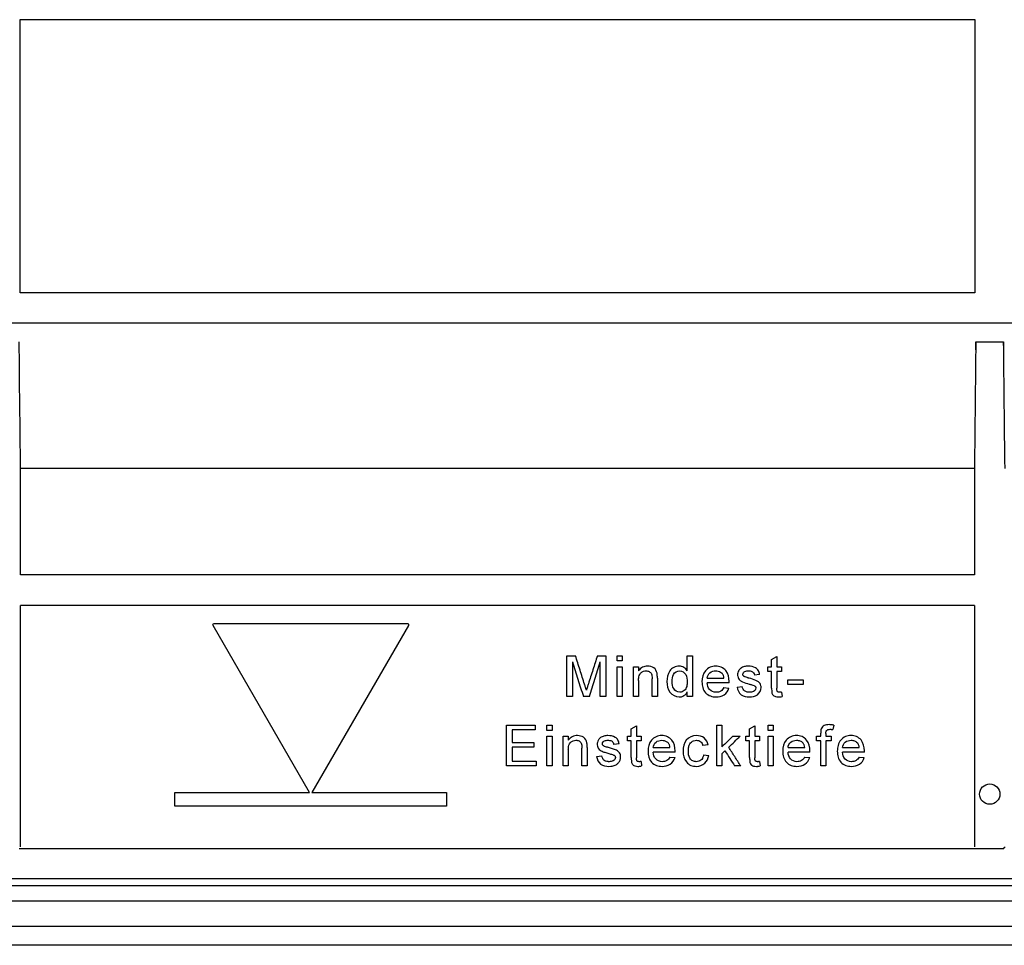
# Model space of a CAD drawing. Extents: x 42 to 1438, y 369 to 1908.
# Drawn here: x 993 to 1138, y 1442 to 1579 of the extents above; entities that cross this region are included whole.
import ezdxf

# ---------------------------------------------------------------- set-up
doc = ezdxf.new("R2010")
doc.units = 0
doc.header["$LTSCALE"] = 7
doc.header["$MEASUREMENT"] = 0
doc.layers.add('DUENN-18', color=10, linetype='CONTINUOUS')
doc.layers.add('SICHTBAR', color=10, linetype='CONTINUOUS')

msp = doc.modelspace()

# ---------------------------------------------------------------- linework, layer by layer
at = {"layer": 'DUENN-18'}
for p, q in [((993.35, 1578.88), (1133.94, 1578.88)), ((993.35, 1538.64), (993.35, 1578.88)), ((1133.94, 1538.64), (993.35, 1538.64)), ((1134.09, 1531.43), (1138.19, 1531.43)), ((1133.9, 1512.76), (993.4, 1512.76)), ((993.4, 1497.06), (993.4, 1512.76)), ((1133.9, 1512.76), (1133.9, 1497.06)), ((1133.9, 1497.06), (993.4, 1497.06)), ((1133.9, 1492.56), (993.4, 1492.56)), ((993.4, 1456.99), (993.4, 1492.56)), ((1133.9, 1492.56), (1133.9, 1456.99)), ((1035.97, 1465.01), (1021.77, 1489.61)), ((1021.94, 1489.91), (1050.35, 1489.91)), ((1050.52, 1489.61), (1036.32, 1465.01)), ((1073.86, 1485.16), (1075.13, 1485.16)), ((1073.86, 1479.16), (1073.86, 1485.16)), ((1078.37, 1485.16), (1079.63, 1485.16)), ((1079.63, 1485.16), (1079.63, 1479.16)), ((1081.26, 1485.16), (1082.03, 1485.16)), ((1081.26, 1484.39), (1081.26, 1485.16)), ((1082.03, 1485.16), (1082.03, 1484.39)), ((1091.6, 1482.94), (1091.6, 1485.16)), ((1091.6, 1485.16), (1092.37, 1485.16)), ((1092.37, 1485.16), (1092.37, 1479.16)), ((1104.03, 1484.61), (1104.8, 1485.05)), ((1104.8, 1485.05), (1104.8, 1483.54)), ((1074.71, 1484.23), (1074.71, 1479.16)), ((1078.78, 1479.16), (1078.78, 1484.23)), ((1082.03, 1484.39), (1081.26, 1484.39)), ((1104.03, 1483.54), (1104.03, 1484.61)), ((1081.26, 1479.16), (1081.26, 1483.54)), ((1081.26, 1483.54), (1082.03, 1483.54)), ((1082.03, 1483.54), (1082.03, 1479.16)), ((1083.66, 1479.16), (1083.66, 1483.54)), ((1083.66, 1483.54), (1084.43, 1483.54)), ((1084.43, 1483.54), (1084.43, 1482.93)), ((1102.25, 1482.39), (1101.48, 1482.31)), ((1103.49, 1482.85), (1103.49, 1483.54)), ((1103.49, 1483.54), (1104.03, 1483.54)), ((1104.03, 1482.85), (1103.49, 1482.85)), ((1104.03, 1480.39), (1104.03, 1482.85)), ((1104.8, 1483.54), (1105.49, 1483.54)), ((1105.49, 1482.85), (1104.8, 1482.85)), ((1104.8, 1482.85), (1104.8, 1480.36)), ((1105.49, 1483.54), (1105.49, 1482.85)), ((1084.43, 1481.51), (1084.43, 1479.16)), ((1086.43, 1479.16), (1086.43, 1481.77)), ((1087.2, 1481.84), (1087.2, 1479.16)), ((1094.54, 1481.85), (1097, 1481.85)), ((1097.76, 1481.16), (1094.54, 1481.16)), ((1106.43, 1480.93), (1106.43, 1481.62)), ((1106.43, 1481.62), (1108.66, 1481.62)), ((1108.66, 1480.93), (1106.43, 1480.93)), ((1108.66, 1481.62), (1108.66, 1480.93)), ((1091.6, 1479.16), (1091.6, 1479.82)), ((1096.99, 1480.46), (1097.74, 1480.39)), ((1098.94, 1480.54), (1099.71, 1480.62)), ((1105.49, 1479.79), (1105.57, 1479.15)), ((1074.71, 1479.16), (1073.86, 1479.16)), ((1077.18, 1479.16), (1076.3, 1479.16)), ((1079.63, 1479.16), (1078.78, 1479.16)), ((1082.03, 1479.16), (1081.26, 1479.16)), ((1084.43, 1479.16), (1083.66, 1479.16)), ((1087.2, 1479.16), (1086.43, 1479.16)), ((1092.37, 1479.16), (1091.6, 1479.16)), ((1064.98, 1468.93), (1064.98, 1474.93)), ((1064.98, 1474.93), (1069.21, 1474.93)), ((1069.21, 1474.93), (1069.21, 1474.23)), ((1070.91, 1474.16), (1070.91, 1474.93)), ((1070.91, 1474.93), (1071.68, 1474.93)), ((1071.68, 1474.93), (1071.68, 1474.16)), ((1095.94, 1468.93), (1095.94, 1474.93)), ((1095.94, 1474.93), (1096.71, 1474.93)), ((1096.71, 1474.93), (1096.71, 1471.74)), ((1103.5, 1474.16), (1103.5, 1474.93)), ((1103.5, 1474.93), (1104.27, 1474.93)), ((1104.27, 1474.93), (1104.27, 1474.16)), ((1113.17, 1474.93), (1113.06, 1474.27)), ((1069.21, 1474.23), (1065.82, 1474.23)), ((1065.82, 1474.23), (1065.82, 1472.39)), ((1071.68, 1474.16), (1070.91, 1474.16)), ((1083.35, 1474.38), (1084.11, 1474.82)), ((1083.35, 1473.31), (1083.35, 1474.38)), ((1084.11, 1474.82), (1084.11, 1473.31)), ((1100.79, 1474.38), (1101.56, 1474.82)), ((1100.79, 1473.31), (1100.79, 1474.38)), ((1101.56, 1474.82), (1101.56, 1473.31)), ((1104.27, 1474.16), (1103.5, 1474.16)), ((1111.25, 1473.31), (1111.25, 1473.76)), ((1112.02, 1473.68), (1112.02, 1473.31)), ((1065.82, 1472.39), (1068.98, 1472.39)), ((1068.98, 1472.39), (1068.98, 1471.7)), ((1070.91, 1468.93), (1070.91, 1473.31)), ((1070.91, 1473.31), (1071.68, 1473.31)), ((1071.68, 1473.31), (1071.68, 1468.93)), ((1073.31, 1468.93), (1073.31, 1473.31)), ((1073.31, 1473.31), (1074.08, 1473.31)), ((1074.08, 1473.31), (1074.08, 1472.7)), ((1081.56, 1472.16), (1080.79, 1472.08)), ((1082.81, 1472.62), (1082.81, 1473.31)), ((1082.81, 1473.31), (1083.35, 1473.31)), ((1083.35, 1472.62), (1082.81, 1472.62)), ((1083.35, 1470.16), (1083.35, 1472.62)), ((1084.11, 1473.31), (1084.81, 1473.31)), ((1084.81, 1472.62), (1084.11, 1472.62)), ((1084.11, 1472.62), (1084.11, 1470.13)), ((1084.81, 1473.31), (1084.81, 1472.62)), ((1094.68, 1472), (1093.91, 1471.93)), ((1098.32, 1473.31), (1099.39, 1473.31)), ((1100.25, 1473.31), (1100.79, 1473.31)), ((1100.25, 1472.62), (1100.25, 1473.31)), ((1100.79, 1472.62), (1100.25, 1472.62)), ((1100.79, 1470.16), (1100.79, 1472.62)), ((1101.56, 1473.31), (1102.25, 1473.31)), ((1102.25, 1472.62), (1101.56, 1472.62)), ((1101.56, 1472.62), (1101.56, 1470.13)), ((1102.25, 1473.31), (1102.25, 1472.62)), ((1103.5, 1473.31), (1104.27, 1473.31)), ((1103.5, 1468.93), (1103.5, 1473.31)), ((1104.27, 1473.31), (1104.27, 1468.93)), ((1110.64, 1473.31), (1111.25, 1473.31)), ((1110.64, 1472.62), (1110.64, 1473.31)), ((1111.25, 1472.62), (1110.64, 1472.62)), ((1111.25, 1468.93), (1111.25, 1472.62)), ((1112.02, 1473.31), (1112.79, 1473.31)), ((1112.79, 1472.62), (1112.02, 1472.62)), ((1112.02, 1472.62), (1112.02, 1468.93)), ((1112.79, 1473.31), (1112.79, 1472.62)), ((1068.98, 1471.7), (1065.82, 1471.7)), ((1065.82, 1471.7), (1065.82, 1469.62)), ((1074.08, 1471.28), (1074.08, 1468.93)), ((1076.08, 1468.93), (1076.08, 1471.54)), ((1076.85, 1471.61), (1076.85, 1468.93)), ((1086.59, 1471.62), (1089.05, 1471.62)), ((1089.82, 1470.93), (1086.59, 1470.93)), ((1093.99, 1470.54), (1094.76, 1470.46)), ((1097.15, 1471.13), (1096.71, 1470.7)), ((1096.71, 1470.7), (1096.71, 1468.93)), ((1106.44, 1471.62), (1108.9, 1471.62)), ((1109.66, 1470.93), (1106.44, 1470.93)), ((1114.47, 1471.62), (1116.93, 1471.62)), ((1117.7, 1470.93), (1114.47, 1470.93)), ((1065.82, 1469.62), (1069.36, 1469.62)), ((1069.36, 1469.62), (1069.36, 1468.93)), ((1078.25, 1470.31), (1079.02, 1470.39)), ((1084.81, 1469.56), (1084.88, 1468.92)), ((1089.04, 1470.23), (1089.8, 1470.16)), ((1102.25, 1469.56), (1102.33, 1468.92)), ((1108.89, 1470.23), (1109.64, 1470.16)), ((1116.92, 1470.23), (1117.68, 1470.16)), ((1069.36, 1468.93), (1064.98, 1468.93)), ((1071.68, 1468.93), (1070.91, 1468.93)), ((1074.08, 1468.93), (1073.31, 1468.93)), ((1076.85, 1468.93), (1076.08, 1468.93)), ((1096.71, 1468.93), (1095.94, 1468.93)), ((1099.47, 1468.93), (1098.57, 1468.93)), ((1104.27, 1468.93), (1103.5, 1468.93)), ((1112.02, 1468.93), (1111.25, 1468.93)), ((1016.15, 1463.01), (1016.15, 1465.01)), ((1016.15, 1465.01), (1035.97, 1465.01)), ((1036.32, 1465.01), (1056.15, 1465.01)), ((1056.15, 1465.01), (1056.15, 1463.01)), ((1056.15, 1463.01), (1016.15, 1463.01)), ((1063.65, 1452.26), (878.72, 1452.26)), ((1248.9, 1452.26), (1063.65, 1452.26)), ((1063.65, 1451.26), (877.4, 1451.26)), ((1249.9, 1451.26), (1063.65, 1451.26)), ((1063.65, 1449.01), (877.4, 1449.01)), ((1249.9, 1449.01), (1063.65, 1449.01)), ((1245.94, 1445.25), (881.35, 1445.25)), ((1063.65, 1442.48), (875.09, 1442.48)), ((1252.2, 1442.48), (1063.65, 1442.48))]:
    msp.add_line(p, q, dxfattribs=at)
at = {"layer": 'DUENN-18', "flags": 128}
msp.add_lwpolyline([(1133.94, 1578.88), (1133.94, 1558.11), (1133.94, 1538.64)], dxfattribs=at)
at = {"layer": 'DUENN-18'}
msp.add_circle((1136.15, 1464.76), 1.5, dxfattribs=at)
for points in [[(993.4, 1512.76), (993.33, 1518.97), (993.26, 1525.2), (993.2, 1531.43)], [(1134.09, 1531.43), (1134.03, 1525.2), (1133.96, 1518.97), (1133.9, 1512.76)], [(1138.4, 1512.76), (1138.33, 1518.97), (1138.26, 1525.19), (1138.19, 1531.43)]]:
    msp.add_open_spline(points, degree=3, dxfattribs=at)
for points, knots in [([(1134.09, 1530.22), (1134.09, 1530.43), (1134.09, 1530.64), (1134.09, 1531.05), (1134.09, 1531.25), (1134.09, 1531.43)], [0, 0, 0, 0, 0.5, 0.5, 1, 1, 1, 1]), ([(1138.19, 1531.43), (1138.19, 1531.25), (1138.2, 1531.05), (1138.2, 1530.65), (1138.2, 1530.43), (1138.2, 1530.22)], [0, 0, 0, 0, 0.5, 0.5, 1, 1, 1, 1]), ([(1021.77, 1489.61), (1021.73, 1489.67), (1021.73, 1489.75), (1021.81, 1489.87), (1021.87, 1489.91), (1021.94, 1489.91)], [0, 0, 0, 0, 0.5, 0.5, 1, 1, 1, 1]), ([(1050.35, 1489.91), (1050.42, 1489.91), (1050.49, 1489.87), (1050.56, 1489.75), (1050.56, 1489.67), (1050.52, 1489.61)], [0, 0, 0, 0, 0.5, 0.5, 1, 1, 1, 1]), ([(1076.47, 1480.95), (1076.25, 1481.65), (1075.8, 1483.05), (1075.36, 1484.45), (1075.13, 1485.16)], [0, 0, 0, 0, 0.499892, 1, 1, 1, 1]), ([(1078.37, 1485.16), (1078.15, 1484.47), (1077.7, 1483.09), (1077.26, 1481.71), (1077.04, 1481.02)], [0, 0, 0, 0, 0.499978, 1, 1, 1, 1]), ([(1074.71, 1484.23), (1074.97, 1483.39), (1075.5, 1481.69), (1076.03, 1480), (1076.3, 1479.16)], [0, 0, 0, 0, 0.500128, 1, 1, 1, 1]), ([(1077.18, 1479.16), (1077.45, 1480), (1077.98, 1481.7), (1078.52, 1483.39), (1078.78, 1484.23)], [0, 0, 0, 0, 0.500028, 1, 1, 1, 1]), ([(1085.77, 1483.62), (1085.5, 1483.61), (1085.24, 1483.57), (1084.77, 1483.34), (1084.58, 1483.14), (1084.43, 1482.93)], [0, 0, 0, 0, 0.5, 0.5, 1, 1, 1, 1]), ([(1087.16, 1482.56), (1087.09, 1482.87), (1086.94, 1483.19), (1086.41, 1483.54), (1086.09, 1483.61), (1085.77, 1483.62)], [0, 0, 0, 0, 0.5, 0.5, 1, 1, 1, 1]), ([(1090.41, 1483.62), (1090.14, 1483.61), (1089.87, 1483.56), (1089.38, 1483.31), (1089.17, 1483.13), (1088.7, 1482.45), (1088.61, 1481.89), (1088.6, 1481.35)], [0, 0, 0, 0, 0.25, 0.25, 0.5, 0.5, 1, 1, 1, 1]), ([(1091.6, 1482.94), (1091.47, 1483.14), (1091.3, 1483.32), (1090.89, 1483.56), (1090.65, 1483.61), (1090.41, 1483.62)], [0, 0, 0, 0, 0.5, 0.5, 1, 1, 1, 1]), ([(1095.79, 1483.62), (1095.51, 1483.61), (1095.22, 1483.57), (1094.69, 1483.34), (1094.45, 1483.16), (1093.89, 1482.49), (1093.78, 1481.89), (1093.77, 1481.31)], [0, 0, 0, 0, 0.25, 0.25, 0.5, 0.5, 1, 1, 1, 1]), ([(1097.77, 1481.35), (1097.76, 1481.93), (1097.64, 1482.52), (1097.1, 1483.17), (1096.87, 1483.35), (1096.35, 1483.57), (1096.08, 1483.61), (1095.79, 1483.62)], [0, 0, 0, 0, 0.5, 0.5, 0.75, 0.75, 1, 1, 1, 1]), ([(1100.57, 1483.62), (1100.47, 1483.62), (1100.38, 1483.61), (1100.28, 1483.6), (1100.1, 1483.58), (1099.91, 1483.53), (1099.74, 1483.45), (1099.65, 1483.41), (1099.57, 1483.36), (1099.5, 1483.31)], [0, 0, 0, 0, 0.253842, 0.253842, 0.253842, 0.752954, 0.752954, 0.752954, 1, 1, 1, 1]), ([(1102.25, 1482.39), (1102.21, 1482.58), (1102.16, 1482.77), (1101.98, 1483.12), (1101.84, 1483.26), (1101.34, 1483.55), (1100.95, 1483.61), (1100.57, 1483.62)], [0, 0, 0, 0, 0.25, 0.25, 0.5, 0.5, 1, 1, 1, 1]), ([(1084.43, 1481.51), (1084.43, 1481.68), (1084.44, 1481.85), (1084.47, 1482.02), (1084.5, 1482.16), (1084.53, 1482.29), (1084.6, 1482.41), (1084.64, 1482.5), (1084.7, 1482.58), (1084.77, 1482.64), (1084.88, 1482.73), (1085, 1482.81), (1085.14, 1482.86), (1085.27, 1482.9), (1085.41, 1482.92), (1085.55, 1482.93)], [0, 0, 0, 0, 0.24954, 0.24954, 0.24954, 0.449384, 0.449384, 0.449384, 0.586462, 0.586462, 0.586462, 0.794855, 0.794855, 0.794855, 1, 1, 1, 1]), ([(1085.55, 1482.93), (1085.63, 1482.92), (1085.7, 1482.92), (1085.77, 1482.9), (1085.86, 1482.89), (1085.94, 1482.86), (1086.01, 1482.82), (1086.08, 1482.78), (1086.14, 1482.73), (1086.19, 1482.68), (1086.25, 1482.62), (1086.29, 1482.56), (1086.32, 1482.49), (1086.37, 1482.4), (1086.39, 1482.31), (1086.4, 1482.21), (1086.42, 1482.07), (1086.43, 1481.92), (1086.43, 1481.77)], [0, 0, 0, 0, 0.133715, 0.133715, 0.133715, 0.288731, 0.288731, 0.288731, 0.426229, 0.426229, 0.426229, 0.564166, 0.564166, 0.564166, 0.737506, 0.737506, 0.737506, 1, 1, 1, 1]), ([(1087.2, 1481.84), (1087.2, 1481.96), (1087.2, 1482.08), (1087.19, 1482.2), (1087.19, 1482.26), (1087.19, 1482.32), (1087.18, 1482.38), (1087.18, 1482.44), (1087.17, 1482.5), (1087.16, 1482.56)], [0, 0, 0, 0, 0.499073, 0.499073, 0.499073, 0.749404, 0.749404, 0.749404, 1, 1, 1, 1]), ([(1089.37, 1481.35), (1089.37, 1481.71), (1089.4, 1482.08), (1089.76, 1482.71), (1090.1, 1482.91), (1090.46, 1482.93)], [0, 0, 0, 0, 0.5, 0.5, 1, 1, 1, 1]), ([(1090.46, 1482.93), (1090.84, 1482.92), (1091.2, 1482.7), (1091.56, 1482.05), (1091.59, 1481.66), (1091.6, 1481.29)], [0, 0, 0, 0, 0.5, 0.5, 1, 1, 1, 1]), ([(1094.54, 1481.85), (1094.57, 1482.16), (1094.71, 1482.46), (1095.18, 1482.84), (1095.49, 1482.92), (1095.79, 1482.93)], [0, 0, 0, 0, 0.5, 0.5, 1, 1, 1, 1]), ([(1095.79, 1482.93), (1095.91, 1482.92), (1096.04, 1482.91), (1096.15, 1482.88), (1096.28, 1482.85), (1096.41, 1482.8), (1096.52, 1482.72), (1096.59, 1482.67), (1096.66, 1482.62), (1096.72, 1482.56)], [0, 0, 0, 0, 0.356645, 0.356645, 0.356645, 0.754679, 0.754679, 0.754679, 1, 1, 1, 1]), ([(1097, 1481.85), (1096.98, 1481.98), (1096.96, 1482.11), (1096.89, 1482.29), (1096.87, 1482.35), (1096.8, 1482.46), (1096.76, 1482.51), (1096.72, 1482.56)], [0, 0, 0, 0, 0.5, 0.5, 0.75, 0.75, 1, 1, 1, 1]), ([(1099.5, 1483.31), (1099.48, 1483.3), (1099.46, 1483.28), (1099.44, 1483.27), (1099.34, 1483.19), (1099.26, 1483.09), (1099.19, 1482.97), (1099.12, 1482.87), (1099.07, 1482.75), (1099.04, 1482.62), (1099.02, 1482.53), (1099.02, 1482.44), (1099.01, 1482.35)], [0, 0, 0, 0, 0.061942, 0.061942, 0.061942, 0.411592, 0.411592, 0.411592, 0.754708, 0.754708, 0.754708, 1, 1, 1, 1]), ([(1099.01, 1482.35), (1099.02, 1482.27), (1099.02, 1482.2), (1099.03, 1482.13), (1099.06, 1482.01), (1099.1, 1481.9), (1099.16, 1481.79), (1099.22, 1481.69), (1099.29, 1481.6), (1099.38, 1481.52), (1099.49, 1481.42), (1099.63, 1481.35), (1099.76, 1481.29), (1100.07, 1481.16), (1100.4, 1481.07), (1100.72, 1480.98)], [0, 0, 0, 0, 0.089465, 0.089465, 0.089465, 0.238301, 0.238301, 0.238301, 0.386802, 0.386802, 0.386802, 0.574608, 0.574608, 0.574608, 1, 1, 1, 1]), ([(1099.78, 1482.42), (1099.8, 1482.61), (1099.93, 1482.77), (1100.26, 1482.91), (1100.45, 1482.92), (1100.63, 1482.93)], [0, 0, 0, 0, 0.5, 0.5, 1, 1, 1, 1]), ([(1099.86, 1482.2), (1099.85, 1482.22), (1099.83, 1482.24), (1099.82, 1482.26), (1099.81, 1482.29), (1099.79, 1482.33), (1099.79, 1482.36), (1099.79, 1482.38), (1099.78, 1482.4), (1099.78, 1482.42)], [0, 0, 0, 0, 0.319882, 0.319882, 0.319882, 0.750243, 0.750243, 0.750243, 1, 1, 1, 1]), ([(1100.12, 1482.02), (1100.09, 1482.03), (1100.07, 1482.04), (1100.05, 1482.05), (1100.02, 1482.06), (1100, 1482.08), (1099.98, 1482.09), (1099.96, 1482.11), (1099.94, 1482.12), (1099.92, 1482.14), (1099.9, 1482.16), (1099.88, 1482.18), (1099.86, 1482.2)], [0, 0, 0, 0, 0.252954, 0.252954, 0.252954, 0.503652, 0.503652, 0.503652, 0.752123, 0.752123, 0.752123, 1, 1, 1, 1]), ([(1100.63, 1482.93), (1100.64, 1482.93), (1100.66, 1482.93), (1100.67, 1482.92), (1100.79, 1482.92), (1100.91, 1482.91), (1101.02, 1482.87), (1101.09, 1482.85), (1101.15, 1482.81), (1101.21, 1482.77), (1101.27, 1482.72), (1101.33, 1482.67), (1101.37, 1482.61), (1101.43, 1482.52), (1101.46, 1482.41), (1101.48, 1482.31)], [0, 0, 0, 0, 0.038419, 0.038419, 0.038419, 0.344043, 0.344043, 0.344043, 0.535506, 0.535506, 0.535506, 0.727495, 0.727495, 0.727495, 1, 1, 1, 1]), ([(1076.75, 1480.07), (1076.72, 1480.14), (1076.7, 1480.21), (1076.68, 1480.29), (1076.66, 1480.36), (1076.63, 1480.43), (1076.61, 1480.51), (1076.57, 1480.65), (1076.52, 1480.8), (1076.47, 1480.95)], [0, 0, 0, 0, 0.249998, 0.249998, 0.249998, 0.499998, 0.499998, 0.499998, 1, 1, 1, 1]), ([(1077.04, 1481.02), (1077.01, 1480.94), (1076.99, 1480.86), (1076.96, 1480.78), (1076.94, 1480.7), (1076.92, 1480.62), (1076.89, 1480.54), (1076.87, 1480.46), (1076.84, 1480.38), (1076.82, 1480.3), (1076.79, 1480.22), (1076.77, 1480.15), (1076.75, 1480.07)], [0, 0, 0, 0, 0.249972, 0.249972, 0.249972, 0.499949, 0.499949, 0.499949, 0.749996, 0.749996, 0.749996, 1, 1, 1, 1]), ([(1088.6, 1481.35), (1088.61, 1480.8), (1088.72, 1480.24), (1089.36, 1479.36), (1089.88, 1479.09), (1090.42, 1479.08)], [0, 0, 0, 0, 0.5, 0.5, 1, 1, 1, 1]), ([(1090.5, 1479.77), (1090.13, 1479.78), (1089.79, 1480), (1089.41, 1480.61), (1089.37, 1480.98), (1089.37, 1481.35)], [0, 0, 0, 0, 0.5, 0.5, 1, 1, 1, 1]), ([(1091.6, 1481.29), (1091.6, 1481.07), (1091.58, 1480.85), (1091.52, 1480.64), (1091.49, 1480.51), (1091.44, 1480.4), (1091.38, 1480.29), (1091.32, 1480.19), (1091.24, 1480.1), (1091.16, 1480.03), (1091.07, 1479.95), (1090.96, 1479.88), (1090.85, 1479.84), (1090.74, 1479.79), (1090.62, 1479.78), (1090.5, 1479.77)], [0, 0, 0, 0, 0.311557, 0.311557, 0.311557, 0.489929, 0.489929, 0.489929, 0.651698, 0.651698, 0.651698, 0.82645, 0.82645, 0.82645, 1, 1, 1, 1]), ([(1093.77, 1481.31), (1093.77, 1481.02), (1093.8, 1480.73), (1093.97, 1480.17), (1094.1, 1479.91), (1094.49, 1479.49), (1094.73, 1479.32), (1095.27, 1479.12), (1095.55, 1479.09), (1095.84, 1479.08)], [0, 0, 0, 0, 0.25, 0.25, 0.5, 0.5, 0.75, 0.75, 1, 1, 1, 1]), ([(1095.85, 1479.77), (1095.49, 1479.78), (1095.14, 1479.91), (1094.66, 1480.44), (1094.57, 1480.8), (1094.54, 1481.16)], [0, 0, 0, 0, 0.5, 0.5, 1, 1, 1, 1]), ([(1097.76, 1481.16), (1097.77, 1481.17), (1097.77, 1481.19), (1097.77, 1481.21), (1097.77, 1481.22), (1097.77, 1481.24), (1097.77, 1481.26), (1097.77, 1481.29), (1097.77, 1481.32), (1097.77, 1481.35)], [0, 0, 0, 0, 0.250004, 0.250004, 0.250004, 0.500006, 0.500006, 0.500006, 1, 1, 1, 1]), ([(1100.7, 1481.85), (1100.65, 1481.86), (1100.6, 1481.88), (1100.55, 1481.89), (1100.5, 1481.91), (1100.46, 1481.92), (1100.41, 1481.93), (1100.31, 1481.96), (1100.21, 1481.99), (1100.12, 1482.02)], [0, 0, 0, 0, 0.250144, 0.250144, 0.250144, 0.50028, 0.50028, 0.50028, 1, 1, 1, 1]), ([(1102.48, 1480.47), (1102.47, 1480.56), (1102.47, 1480.65), (1102.45, 1480.73), (1102.43, 1480.84), (1102.39, 1480.95), (1102.33, 1481.05), (1102.27, 1481.14), (1102.19, 1481.23), (1102.1, 1481.3), (1101.98, 1481.4), (1101.84, 1481.47), (1101.69, 1481.52), (1101.37, 1481.65), (1101.03, 1481.75), (1100.7, 1481.85)], [0, 0, 0, 0, 0.103792, 0.103792, 0.103792, 0.241484, 0.241484, 0.241484, 0.377858, 0.377858, 0.377858, 0.570992, 0.570992, 0.570992, 1, 1, 1, 1]), ([(1100.72, 1480.98), (1100.78, 1480.96), (1100.84, 1480.94), (1100.91, 1480.93), (1100.97, 1480.91), (1101.03, 1480.89), (1101.09, 1480.88), (1101.21, 1480.84), (1101.33, 1480.8), (1101.44, 1480.75)], [0, 0, 0, 0, 0.251038, 0.251038, 0.251038, 0.501984, 0.501984, 0.501984, 1, 1, 1, 1]), ([(1101.44, 1480.75), (1101.47, 1480.74), (1101.49, 1480.73), (1101.51, 1480.71), (1101.56, 1480.69), (1101.6, 1480.65), (1101.63, 1480.61), (1101.65, 1480.58), (1101.67, 1480.55), (1101.69, 1480.51), (1101.7, 1480.47), (1101.71, 1480.43), (1101.71, 1480.4)], [0, 0, 0, 0, 0.167325, 0.167325, 0.167325, 0.502235, 0.502235, 0.502235, 0.751289, 0.751289, 0.751289, 1, 1, 1, 1]), ([(1090.42, 1479.08), (1090.46, 1479.08), (1090.51, 1479.08), (1090.55, 1479.09), (1090.68, 1479.1), (1090.81, 1479.13), (1090.94, 1479.18), (1091.06, 1479.23), (1091.17, 1479.3), (1091.27, 1479.39), (1091.41, 1479.51), (1091.51, 1479.66), (1091.6, 1479.82)], [0, 0, 0, 0, 0.089232, 0.089232, 0.089232, 0.362313, 0.362313, 0.362313, 0.635217, 0.635217, 0.635217, 1, 1, 1, 1]), ([(1095.84, 1479.08), (1096.25, 1479.08), (1096.68, 1479.16), (1097.38, 1479.62), (1097.62, 1479.98), (1097.74, 1480.39)], [0, 0, 0, 0, 0.5, 0.5, 1, 1, 1, 1]), ([(1096.99, 1480.46), (1096.88, 1480.25), (1096.73, 1480.05), (1096.32, 1479.81), (1096.08, 1479.78), (1095.85, 1479.77)], [0, 0, 0, 0, 0.5, 0.5, 1, 1, 1, 1]), ([(1098.94, 1480.54), (1099.02, 1480.11), (1099.19, 1479.68), (1099.88, 1479.14), (1100.33, 1479.09), (1100.76, 1479.08)], [0, 0, 0, 0, 0.5, 0.5, 1, 1, 1, 1]), ([(1100.77, 1479.77), (1100.72, 1479.77), (1100.68, 1479.77), (1100.64, 1479.78), (1100.5, 1479.78), (1100.37, 1479.81), (1100.25, 1479.86), (1100.16, 1479.89), (1100.08, 1479.94), (1100.01, 1480), (1099.94, 1480.06), (1099.88, 1480.14), (1099.84, 1480.22), (1099.77, 1480.34), (1099.73, 1480.48), (1099.71, 1480.62)], [0, 0, 0, 0, 0.086803, 0.086803, 0.086803, 0.352934, 0.352934, 0.352934, 0.537139, 0.537139, 0.537139, 0.721674, 0.721674, 0.721674, 1, 1, 1, 1]), ([(1100.76, 1479.08), (1101.17, 1479.09), (1101.59, 1479.17), (1102.26, 1479.65), (1102.46, 1480.05), (1102.48, 1480.47)], [0, 0, 0, 0, 0.5, 0.5, 1, 1, 1, 1]), ([(1101.71, 1480.4), (1101.69, 1480.18), (1101.56, 1479.99), (1101.19, 1479.79), (1100.97, 1479.77), (1100.77, 1479.77)], [0, 0, 0, 0, 0.5, 0.5, 1, 1, 1, 1]), ([(1104.03, 1480.39), (1104.03, 1480.15), (1104.03, 1479.9), (1104.08, 1479.66), (1104.1, 1479.58), (1104.13, 1479.5), (1104.17, 1479.43), (1104.22, 1479.36), (1104.29, 1479.29), (1104.36, 1479.24), (1104.43, 1479.19), (1104.52, 1479.15), (1104.6, 1479.13), (1104.74, 1479.09), (1104.88, 1479.08), (1105.03, 1479.08)], [0, 0, 0, 0, 0.368962, 0.368962, 0.368962, 0.496505, 0.496505, 0.496505, 0.636931, 0.636931, 0.636931, 0.776337, 0.776337, 0.776337, 1, 1, 1, 1]), ([(1105.19, 1479.77), (1105.14, 1479.77), (1105.09, 1479.78), (1105.04, 1479.79), (1105.01, 1479.8), (1104.98, 1479.81), (1104.95, 1479.83), (1104.92, 1479.84), (1104.9, 1479.87), (1104.88, 1479.89), (1104.86, 1479.92), (1104.84, 1479.95), (1104.83, 1479.98), (1104.81, 1480.03), (1104.81, 1480.09), (1104.81, 1480.15), (1104.8, 1480.22), (1104.8, 1480.29), (1104.8, 1480.36)], [0, 0, 0, 0, 0.181526, 0.181526, 0.181526, 0.308024, 0.308024, 0.308024, 0.423466, 0.423466, 0.423466, 0.540137, 0.540137, 0.540137, 0.74811, 0.74811, 0.74811, 1, 1, 1, 1]), ([(1105.49, 1479.79), (1105.47, 1479.79), (1105.44, 1479.79), (1105.42, 1479.78), (1105.39, 1479.78), (1105.37, 1479.78), (1105.34, 1479.78), (1105.29, 1479.77), (1105.24, 1479.77), (1105.19, 1479.77)], [0, 0, 0, 0, 0.250274, 0.250274, 0.250274, 0.500483, 0.500483, 0.500483, 1, 1, 1, 1]), ([(1105.03, 1479.08), (1105.07, 1479.08), (1105.12, 1479.08), (1105.16, 1479.08), (1105.21, 1479.09), (1105.25, 1479.09), (1105.3, 1479.1), (1105.39, 1479.11), (1105.48, 1479.13), (1105.57, 1479.15)], [0, 0, 0, 0, 0.251562, 0.251562, 0.251562, 0.502026, 0.502026, 0.502026, 1, 1, 1, 1]), ([(1112.49, 1475), (1112.36, 1475), (1112.23, 1474.99), (1112.1, 1474.97), (1111.98, 1474.95), (1111.87, 1474.91), (1111.76, 1474.85), (1111.67, 1474.8), (1111.58, 1474.74), (1111.51, 1474.66), (1111.44, 1474.58), (1111.38, 1474.48), (1111.33, 1474.38)], [0, 0, 0, 0, 0.283592, 0.283592, 0.283592, 0.539747, 0.539747, 0.539747, 0.769228, 0.769228, 0.769228, 1, 1, 1, 1]), ([(1113.17, 1474.93), (1113.11, 1474.94), (1113.06, 1474.95), (1113, 1474.96), (1112.94, 1474.97), (1112.89, 1474.98), (1112.83, 1474.98), (1112.72, 1474.99), (1112.6, 1475), (1112.49, 1475)], [0, 0, 0, 0, 0.251199, 0.251199, 0.251199, 0.501905, 0.501905, 0.501905, 1, 1, 1, 1]), ([(1111.33, 1474.38), (1111.3, 1474.28), (1111.28, 1474.18), (1111.27, 1474.08), (1111.26, 1474.02), (1111.26, 1473.97), (1111.26, 1473.92), (1111.25, 1473.86), (1111.25, 1473.81), (1111.25, 1473.76)], [0, 0, 0, 0, 0.499071, 0.499071, 0.499071, 0.74966, 0.74966, 0.74966, 1, 1, 1, 1]), ([(1112.02, 1473.68), (1112.02, 1473.74), (1112.02, 1473.8), (1112.03, 1473.87), (1112.04, 1473.93), (1112.06, 1474), (1112.08, 1474.07), (1112.1, 1474.1), (1112.12, 1474.14), (1112.15, 1474.16), (1112.17, 1474.19), (1112.2, 1474.22), (1112.24, 1474.23), (1112.28, 1474.26), (1112.33, 1474.27), (1112.37, 1474.28), (1112.46, 1474.3), (1112.54, 1474.31), (1112.63, 1474.31)], [0, 0, 0, 0, 0.174996, 0.174996, 0.174996, 0.375185, 0.375185, 0.375185, 0.486643, 0.486643, 0.486643, 0.597898, 0.597898, 0.597898, 0.744243, 0.744243, 0.744243, 1, 1, 1, 1]), ([(1112.63, 1474.31), (1112.67, 1474.31), (1112.7, 1474.31), (1112.74, 1474.31), (1112.77, 1474.31), (1112.81, 1474.3), (1112.85, 1474.3), (1112.92, 1474.29), (1112.99, 1474.28), (1113.06, 1474.27)], [0, 0, 0, 0, 0.250694, 0.250694, 0.250694, 0.501103, 0.501103, 0.501103, 1, 1, 1, 1]), ([(1075.42, 1473.39), (1075.16, 1473.38), (1074.89, 1473.34), (1074.43, 1473.1), (1074.24, 1472.91), (1074.08, 1472.7)], [0, 0, 0, 0, 0.5, 0.5, 1, 1, 1, 1]), ([(1074.08, 1471.28), (1074.09, 1471.45), (1074.09, 1471.63), (1074.13, 1471.8), (1074.15, 1471.93), (1074.19, 1472.07), (1074.25, 1472.19), (1074.3, 1472.27), (1074.36, 1472.35), (1074.43, 1472.41), (1074.53, 1472.5), (1074.66, 1472.58), (1074.79, 1472.63), (1074.92, 1472.67), (1075.07, 1472.69), (1075.21, 1472.7)], [0, 0, 0, 0, 0.252484, 0.252484, 0.252484, 0.452366, 0.452366, 0.452366, 0.589433, 0.589433, 0.589433, 0.796339, 0.796339, 0.796339, 1, 1, 1, 1]), ([(1075.21, 1472.7), (1075.28, 1472.69), (1075.35, 1472.69), (1075.42, 1472.67), (1075.51, 1472.66), (1075.59, 1472.63), (1075.66, 1472.59), (1075.73, 1472.55), (1075.79, 1472.5), (1075.85, 1472.45), (1075.9, 1472.4), (1075.95, 1472.33), (1075.98, 1472.26), (1076.02, 1472.17), (1076.04, 1472.08), (1076.06, 1471.98), (1076.08, 1471.84), (1076.08, 1471.69), (1076.08, 1471.54)], [0, 0, 0, 0, 0.131904, 0.131904, 0.131904, 0.286637, 0.286637, 0.286637, 0.424163, 0.424163, 0.424163, 0.562102, 0.562102, 0.562102, 0.735389, 0.735389, 0.735389, 1, 1, 1, 1]), ([(1076.81, 1472.33), (1076.74, 1472.64), (1076.6, 1472.95), (1076.06, 1473.31), (1075.74, 1473.38), (1075.42, 1473.39)], [0, 0, 0, 0, 0.5, 0.5, 1, 1, 1, 1]), ([(1076.85, 1471.61), (1076.85, 1471.73), (1076.85, 1471.85), (1076.85, 1471.97), (1076.84, 1472.03), (1076.84, 1472.09), (1076.84, 1472.15), (1076.83, 1472.21), (1076.82, 1472.27), (1076.81, 1472.33)], [0, 0, 0, 0, 0.499034, 0.499034, 0.499034, 0.749386, 0.749386, 0.749386, 1, 1, 1, 1]), ([(1078.81, 1473.08), (1078.8, 1473.07), (1078.78, 1473.06), (1078.77, 1473.04), (1078.67, 1472.96), (1078.58, 1472.86), (1078.51, 1472.75), (1078.44, 1472.64), (1078.39, 1472.52), (1078.36, 1472.39), (1078.34, 1472.3), (1078.33, 1472.21), (1078.33, 1472.12)], [0, 0, 0, 0, 0.050021, 0.050021, 0.050021, 0.404984, 0.404984, 0.404984, 0.753934, 0.753934, 0.753934, 1, 1, 1, 1]), ([(1078.33, 1472.12), (1078.33, 1472.09), (1078.33, 1472.06), (1078.33, 1472.03), (1078.34, 1471.91), (1078.37, 1471.79), (1078.41, 1471.68), (1078.46, 1471.57), (1078.53, 1471.46), (1078.62, 1471.36), (1078.71, 1471.27), (1078.81, 1471.19), (1078.92, 1471.14), (1079.1, 1471.04), (1079.28, 1470.98), (1079.47, 1470.92), (1079.65, 1470.86), (1079.85, 1470.8), (1080.04, 1470.74)], [0, 0, 0, 0, 0.036017, 0.036017, 0.036017, 0.184784, 0.184784, 0.184784, 0.345526, 0.345526, 0.345526, 0.505511, 0.505511, 0.505511, 0.749912, 0.749912, 0.749912, 1, 1, 1, 1]), ([(1079.89, 1473.39), (1079.7, 1473.38), (1079.51, 1473.37), (1079.33, 1473.31), (1079.24, 1473.29), (1079.15, 1473.26), (1079.06, 1473.22), (1078.97, 1473.18), (1078.89, 1473.13), (1078.81, 1473.08)], [0, 0, 0, 0, 0.499419, 0.499419, 0.499419, 0.749098, 0.749098, 0.749098, 1, 1, 1, 1]), ([(1079.1, 1472.19), (1079.11, 1472.38), (1079.24, 1472.54), (1079.58, 1472.68), (1079.76, 1472.69), (1079.94, 1472.7)], [0, 0, 0, 0, 0.5, 0.5, 1, 1, 1, 1]), ([(1079.18, 1471.96), (1079.16, 1471.99), (1079.15, 1472.01), (1079.14, 1472.03), (1079.12, 1472.06), (1079.11, 1472.1), (1079.1, 1472.13), (1079.1, 1472.15), (1079.1, 1472.17), (1079.1, 1472.19)], [0, 0, 0, 0, 0.312, 0.312, 0.312, 0.749446, 0.749446, 0.749446, 1, 1, 1, 1]), ([(1081.56, 1472.16), (1081.53, 1472.35), (1081.48, 1472.54), (1081.3, 1472.89), (1081.16, 1473.03), (1080.66, 1473.32), (1080.27, 1473.38), (1079.89, 1473.39)], [0, 0, 0, 0, 0.25, 0.25, 0.5, 0.5, 1, 1, 1, 1]), ([(1079.94, 1472.7), (1079.96, 1472.69), (1079.97, 1472.69), (1079.99, 1472.69), (1080.11, 1472.69), (1080.22, 1472.68), (1080.33, 1472.64), (1080.4, 1472.62), (1080.47, 1472.58), (1080.53, 1472.54), (1080.59, 1472.49), (1080.64, 1472.44), (1080.68, 1472.38), (1080.74, 1472.29), (1080.77, 1472.18), (1080.79, 1472.08)], [0, 0, 0, 0, 0.042483, 0.042483, 0.042483, 0.340992, 0.340992, 0.340992, 0.532459, 0.532459, 0.532459, 0.724296, 0.724296, 0.724296, 1, 1, 1, 1]), ([(1087.85, 1473.39), (1087.56, 1473.38), (1087.27, 1473.34), (1086.74, 1473.11), (1086.5, 1472.93), (1085.94, 1472.26), (1085.83, 1471.66), (1085.82, 1471.08)], [0, 0, 0, 0, 0.25, 0.25, 0.5, 0.5, 1, 1, 1, 1]), ([(1086.59, 1471.62), (1086.62, 1471.93), (1086.76, 1472.22), (1087.24, 1472.61), (1087.54, 1472.69), (1087.84, 1472.7)], [0, 0, 0, 0, 0.5, 0.5, 1, 1, 1, 1]), ([(1087.84, 1472.7), (1087.97, 1472.69), (1088.09, 1472.68), (1088.21, 1472.65), (1088.34, 1472.62), (1088.46, 1472.56), (1088.58, 1472.49), (1088.65, 1472.44), (1088.71, 1472.39), (1088.77, 1472.33)], [0, 0, 0, 0, 0.357791, 0.357791, 0.357791, 0.753028, 0.753028, 0.753028, 1, 1, 1, 1]), ([(1089.82, 1471.12), (1089.81, 1471.69), (1089.7, 1472.29), (1089.16, 1472.94), (1088.93, 1473.11), (1088.41, 1473.34), (1088.13, 1473.38), (1087.85, 1473.39)], [0, 0, 0, 0, 0.5, 0.5, 0.75, 0.75, 1, 1, 1, 1]), ([(1089.05, 1471.62), (1089.04, 1471.75), (1089.02, 1471.88), (1088.95, 1472.06), (1088.92, 1472.12), (1088.86, 1472.23), (1088.81, 1472.28), (1088.77, 1472.33)], [0, 0, 0, 0, 0.5, 0.5, 0.75, 0.75, 1, 1, 1, 1]), ([(1092.96, 1473.39), (1092.39, 1473.37), (1091.81, 1473.17), (1091.1, 1472.26), (1091, 1471.67), (1090.99, 1471.1)], [0, 0, 0, 0, 0.5, 0.5, 1, 1, 1, 1]), ([(1091.76, 1471.12), (1091.76, 1471.32), (1091.77, 1471.53), (1091.82, 1471.73), (1091.85, 1471.88), (1091.9, 1472.03), (1091.98, 1472.16), (1092.04, 1472.27), (1092.13, 1472.36), (1092.22, 1472.44), (1092.31, 1472.52), (1092.42, 1472.58), (1092.54, 1472.62), (1092.67, 1472.67), (1092.82, 1472.69), (1092.96, 1472.7)], [0, 0, 0, 0, 0.27047, 0.27047, 0.27047, 0.475822, 0.475822, 0.475822, 0.63997, 0.63997, 0.63997, 0.804578, 0.804578, 0.804578, 1, 1, 1, 1]), ([(1094.68, 1472), (1094.6, 1472.41), (1094.41, 1472.79), (1093.77, 1473.29), (1093.36, 1473.38), (1092.96, 1473.39)], [0, 0, 0, 0, 0.5, 0.5, 1, 1, 1, 1]), ([(1092.96, 1472.7), (1093.19, 1472.69), (1093.41, 1472.63), (1093.75, 1472.35), (1093.85, 1472.14), (1093.91, 1471.93)], [0, 0, 0, 0, 0.5, 0.5, 1, 1, 1, 1]), ([(1098.32, 1473.31), (1098.05, 1473.05), (1097.52, 1472.53), (1096.98, 1472), (1096.71, 1471.74)], [0, 0, 0, 0, 0.499899, 1, 1, 1, 1]), ([(1097.71, 1471.67), (1097.99, 1471.94), (1098.55, 1472.49), (1099.11, 1473.04), (1099.39, 1473.31)], [0, 0, 0, 0, 0.500109, 1, 1, 1, 1]), ([(1107.69, 1473.39), (1107.41, 1473.38), (1107.12, 1473.34), (1106.6, 1473.11), (1106.36, 1472.94), (1105.79, 1472.27), (1105.68, 1471.67), (1105.67, 1471.08)], [0, 0, 0, 0, 0.25, 0.25, 0.5, 0.5, 1, 1, 1, 1]), ([(1106.44, 1471.62), (1106.47, 1471.93), (1106.61, 1472.23), (1107.09, 1472.61), (1107.39, 1472.69), (1107.69, 1472.7)], [0, 0, 0, 0, 0.5, 0.5, 1, 1, 1, 1]), ([(1109.67, 1471.12), (1109.66, 1471.7), (1109.54, 1472.3), (1108.99, 1472.95), (1108.76, 1473.12), (1108.24, 1473.34), (1107.97, 1473.38), (1107.69, 1473.39)], [0, 0, 0, 0, 0.5, 0.5, 0.75, 0.75, 1, 1, 1, 1]), ([(1107.69, 1472.7), (1107.86, 1472.69), (1108.03, 1472.67), (1108.35, 1472.55), (1108.49, 1472.45), (1108.62, 1472.33)], [0, 0, 0, 0, 0.5, 0.5, 1, 1, 1, 1]), ([(1108.9, 1471.62), (1108.88, 1471.75), (1108.86, 1471.88), (1108.79, 1472.06), (1108.77, 1472.12), (1108.7, 1472.23), (1108.66, 1472.28), (1108.62, 1472.33)], [0, 0, 0, 0, 0.5, 0.5, 0.75, 0.75, 1, 1, 1, 1]), ([(1115.73, 1473.39), (1115.44, 1473.38), (1115.16, 1473.34), (1114.63, 1473.12), (1114.4, 1472.94), (1114.02, 1472.5), (1113.89, 1472.23), (1113.73, 1471.67), (1113.7, 1471.38), (1113.7, 1471.08)], [0, 0, 0, 0, 0.25, 0.25, 0.5, 0.5, 0.75, 0.75, 1, 1, 1, 1]), ([(1114.47, 1471.62), (1114.5, 1471.93), (1114.64, 1472.23), (1115.12, 1472.61), (1115.42, 1472.69), (1115.72, 1472.7)], [0, 0, 0, 0, 0.5, 0.5, 1, 1, 1, 1]), ([(1115.72, 1472.7), (1115.89, 1472.69), (1116.06, 1472.67), (1116.38, 1472.55), (1116.52, 1472.45), (1116.65, 1472.33)], [0, 0, 0, 0, 0.5, 0.5, 1, 1, 1, 1]), ([(1117.7, 1471.12), (1117.69, 1471.7), (1117.56, 1472.31), (1117.01, 1472.95), (1116.79, 1473.12), (1116.27, 1473.35), (1116, 1473.38), (1115.73, 1473.39)], [0, 0, 0, 0, 0.5, 0.5, 0.75, 0.75, 1, 1, 1, 1]), ([(1116.93, 1471.62), (1116.91, 1471.75), (1116.89, 1471.88), (1116.82, 1472.06), (1116.8, 1472.12), (1116.73, 1472.23), (1116.69, 1472.28), (1116.65, 1472.33)], [0, 0, 0, 0, 0.5, 0.5, 0.75, 0.75, 1, 1, 1, 1]), ([(1079.43, 1471.79), (1079.39, 1471.81), (1079.34, 1471.83), (1079.3, 1471.86), (1079.27, 1471.87), (1079.25, 1471.89), (1079.23, 1471.91), (1079.21, 1471.92), (1079.2, 1471.94), (1079.18, 1471.96)], [0, 0, 0, 0, 0.497888, 0.497888, 0.497888, 0.749235, 0.749235, 0.749235, 1, 1, 1, 1]), ([(1080.01, 1471.62), (1079.97, 1471.63), (1079.92, 1471.65), (1079.87, 1471.66), (1079.82, 1471.67), (1079.77, 1471.69), (1079.72, 1471.7), (1079.63, 1471.73), (1079.53, 1471.76), (1079.43, 1471.79)], [0, 0, 0, 0, 0.250148, 0.250148, 0.250148, 0.500288, 0.500288, 0.500288, 1, 1, 1, 1]), ([(1081.79, 1470.24), (1081.79, 1470.29), (1081.79, 1470.33), (1081.78, 1470.38), (1081.78, 1470.48), (1081.75, 1470.59), (1081.71, 1470.69), (1081.66, 1470.81), (1081.58, 1470.92), (1081.49, 1471.01), (1081.4, 1471.09), (1081.29, 1471.17), (1081.18, 1471.22), (1080.99, 1471.31), (1080.79, 1471.37), (1080.6, 1471.44), (1080.41, 1471.5), (1080.21, 1471.56), (1080.01, 1471.62)], [0, 0, 0, 0, 0.053464, 0.053464, 0.053464, 0.186855, 0.186855, 0.186855, 0.34399, 0.34399, 0.34399, 0.499455, 0.499455, 0.499455, 0.749869, 0.749869, 0.749869, 1, 1, 1, 1]), ([(1080.04, 1470.74), (1080.13, 1470.72), (1080.22, 1470.7), (1080.31, 1470.67), (1080.4, 1470.65), (1080.49, 1470.62), (1080.58, 1470.59), (1080.64, 1470.57), (1080.7, 1470.55), (1080.76, 1470.52)], [0, 0, 0, 0, 0.375744, 0.375744, 0.375744, 0.750659, 0.750659, 0.750659, 1, 1, 1, 1]), ([(1085.82, 1471.08), (1085.83, 1470.5), (1085.96, 1469.9), (1086.54, 1469.26), (1086.78, 1469.09), (1087.32, 1468.89), (1087.6, 1468.86), (1087.89, 1468.85)], [0, 0, 0, 0, 0.5, 0.5, 0.75, 0.75, 1, 1, 1, 1]), ([(1087.9, 1469.54), (1087.55, 1469.55), (1087.19, 1469.68), (1086.71, 1470.21), (1086.62, 1470.57), (1086.59, 1470.93)], [0, 0, 0, 0, 0.5, 0.5, 1, 1, 1, 1]), ([(1089.82, 1470.93), (1089.82, 1470.94), (1089.82, 1470.96), (1089.82, 1470.98), (1089.82, 1470.99), (1089.82, 1471.01), (1089.82, 1471.02), (1089.82, 1471.06), (1089.82, 1471.09), (1089.82, 1471.12)], [0, 0, 0, 0, 0.250004, 0.250004, 0.250004, 0.500006, 0.500006, 0.500006, 1, 1, 1, 1]), ([(1090.99, 1471.1), (1091, 1470.53), (1091.11, 1469.94), (1091.65, 1469.28), (1091.88, 1469.11), (1092.4, 1468.89), (1092.68, 1468.86), (1092.96, 1468.85)], [0, 0, 0, 0, 0.5, 0.5, 0.75, 0.75, 1, 1, 1, 1]), ([(1092.93, 1469.54), (1092.75, 1469.55), (1092.56, 1469.58), (1092.24, 1469.75), (1092.09, 1469.88), (1091.8, 1470.36), (1091.76, 1470.75), (1091.76, 1471.12)], [0, 0, 0, 0, 0.25, 0.25, 0.5, 0.5, 1, 1, 1, 1]), ([(1093.99, 1470.54), (1093.98, 1470.5), (1093.98, 1470.46), (1093.97, 1470.42), (1093.94, 1470.28), (1093.89, 1470.14), (1093.82, 1470.02), (1093.77, 1469.92), (1093.7, 1469.84), (1093.61, 1469.77), (1093.53, 1469.7), (1093.43, 1469.64), (1093.32, 1469.6), (1093.2, 1469.56), (1093.06, 1469.54), (1092.93, 1469.54)], [0, 0, 0, 0, 0.076145, 0.076145, 0.076145, 0.339054, 0.339054, 0.339054, 0.546087, 0.546087, 0.546087, 0.752304, 0.752304, 0.752304, 1, 1, 1, 1]), ([(1097.15, 1471.13), (1097.39, 1470.76), (1097.86, 1470.03), (1098.33, 1469.29), (1098.57, 1468.93)], [0, 0, 0, 0, 0.500163, 1, 1, 1, 1]), ([(1099.47, 1468.93), (1099.18, 1469.38), (1098.59, 1470.3), (1098, 1471.21), (1097.71, 1471.67)], [0, 0, 0, 0, 0.4997927, 1, 1, 1, 1]), ([(1105.67, 1471.08), (1105.67, 1470.79), (1105.7, 1470.49), (1105.87, 1469.94), (1106.01, 1469.67), (1106.4, 1469.25), (1106.64, 1469.09), (1107.17, 1468.89), (1107.45, 1468.86), (1107.74, 1468.85)], [0, 0, 0, 0, 0.25, 0.25, 0.5, 0.5, 0.75, 0.75, 1, 1, 1, 1]), ([(1107.75, 1469.54), (1107.4, 1469.55), (1107.05, 1469.68), (1106.56, 1470.2), (1106.47, 1470.57), (1106.44, 1470.93)], [0, 0, 0, 0, 0.5, 0.5, 1, 1, 1, 1]), ([(1109.66, 1470.93), (1109.67, 1470.94), (1109.67, 1470.96), (1109.67, 1470.98), (1109.67, 1470.99), (1109.67, 1471.01), (1109.67, 1471.02), (1109.67, 1471.06), (1109.67, 1471.09), (1109.67, 1471.12)], [0, 0, 0, 0, 0.250004, 0.250004, 0.250004, 0.500007, 0.500007, 0.500007, 1, 1, 1, 1]), ([(1113.7, 1471.08), (1113.7, 1470.79), (1113.73, 1470.49), (1113.9, 1469.93), (1114.04, 1469.67), (1114.43, 1469.25), (1114.68, 1469.08), (1115.21, 1468.89), (1115.49, 1468.86), (1115.77, 1468.85)], [0, 0, 0, 0, 0.25, 0.25, 0.5, 0.5, 0.75, 0.75, 1, 1, 1, 1]), ([(1115.78, 1469.54), (1115.43, 1469.55), (1115.08, 1469.67), (1114.59, 1470.2), (1114.5, 1470.56), (1114.47, 1470.93)], [0, 0, 0, 0, 0.5, 0.5, 1, 1, 1, 1]), ([(1117.7, 1470.93), (1117.7, 1470.94), (1117.7, 1470.96), (1117.7, 1470.98), (1117.7, 1470.99), (1117.7, 1471.01), (1117.7, 1471.02), (1117.7, 1471.06), (1117.7, 1471.09), (1117.7, 1471.12)], [0, 0, 0, 0, 0.250004, 0.250004, 0.250004, 0.500007, 0.500007, 0.500007, 1, 1, 1, 1]), ([(1078.25, 1470.31), (1078.33, 1469.88), (1078.5, 1469.45), (1079.19, 1468.92), (1079.64, 1468.86), (1080.07, 1468.85)], [0, 0, 0, 0, 0.5, 0.5, 1, 1, 1, 1]), ([(1080.08, 1469.54), (1080.04, 1469.54), (1079.99, 1469.54), (1079.95, 1469.55), (1079.82, 1469.55), (1079.69, 1469.58), (1079.57, 1469.63), (1079.48, 1469.66), (1079.4, 1469.71), (1079.33, 1469.77), (1079.26, 1469.83), (1079.2, 1469.91), (1079.15, 1469.99), (1079.08, 1470.11), (1079.05, 1470.25), (1079.02, 1470.39)], [0, 0, 0, 0, 0.089558, 0.089558, 0.089558, 0.349611, 0.349611, 0.349611, 0.534042, 0.534042, 0.534042, 0.718653, 0.718653, 0.718653, 1, 1, 1, 1]), ([(1080.07, 1468.85), (1080.24, 1468.85), (1080.4, 1468.86), (1080.56, 1468.9), (1080.76, 1468.94), (1080.95, 1469.01), (1081.12, 1469.1), (1081.25, 1469.18), (1081.37, 1469.27), (1081.46, 1469.38), (1081.57, 1469.5), (1081.65, 1469.64), (1081.71, 1469.78), (1081.76, 1469.93), (1081.79, 1470.09), (1081.79, 1470.24)], [0, 0, 0, 0, 0.198223, 0.198223, 0.198223, 0.440666, 0.440666, 0.440666, 0.619653, 0.619653, 0.619653, 0.810334, 0.810334, 0.810334, 1, 1, 1, 1]), ([(1081.02, 1470.17), (1081.01, 1469.95), (1080.87, 1469.76), (1080.51, 1469.56), (1080.29, 1469.54), (1080.08, 1469.54)], [0, 0, 0, 0, 0.5, 0.5, 1, 1, 1, 1]), ([(1080.76, 1470.52), (1080.78, 1470.51), (1080.8, 1470.5), (1080.82, 1470.48), (1080.87, 1470.46), (1080.91, 1470.42), (1080.94, 1470.38), (1080.97, 1470.35), (1080.99, 1470.32), (1081, 1470.28), (1081.02, 1470.24), (1081.02, 1470.2), (1081.02, 1470.17)], [0, 0, 0, 0, 0.154906, 0.154906, 0.154906, 0.491232, 0.491232, 0.491232, 0.745914, 0.745914, 0.745914, 1, 1, 1, 1]), ([(1083.35, 1470.16), (1083.35, 1470), (1083.35, 1469.83), (1083.38, 1469.51), (1083.4, 1469.34), (1083.58, 1469.07), (1083.71, 1468.97), (1084.02, 1468.86), (1084.18, 1468.85), (1084.34, 1468.85)], [0, 0, 0, 0, 0.25, 0.25, 0.5, 0.5, 0.75, 0.75, 1, 1, 1, 1]), ([(1084.51, 1469.54), (1084.46, 1469.54), (1084.41, 1469.55), (1084.36, 1469.56), (1084.33, 1469.56), (1084.29, 1469.58), (1084.27, 1469.59), (1084.24, 1469.61), (1084.21, 1469.63), (1084.19, 1469.66), (1084.17, 1469.68), (1084.16, 1469.71), (1084.15, 1469.74), (1084.13, 1469.8), (1084.12, 1469.86), (1084.12, 1469.92), (1084.12, 1469.99), (1084.11, 1470.06), (1084.11, 1470.13)], [0, 0, 0, 0, 0.175397, 0.175397, 0.175397, 0.300002, 0.300002, 0.300002, 0.415982, 0.415982, 0.415982, 0.533008, 0.533008, 0.533008, 0.745807, 0.745807, 0.745807, 1, 1, 1, 1]), ([(1084.81, 1469.56), (1084.78, 1469.56), (1084.76, 1469.56), (1084.73, 1469.55), (1084.71, 1469.55), (1084.68, 1469.55), (1084.66, 1469.55), (1084.61, 1469.54), (1084.56, 1469.54), (1084.51, 1469.54)], [0, 0, 0, 0, 0.250286, 0.250286, 0.250286, 0.500504, 0.500504, 0.500504, 1, 1, 1, 1]), ([(1087.89, 1468.85), (1088.31, 1468.85), (1088.73, 1468.93), (1089.44, 1469.39), (1089.68, 1469.75), (1089.8, 1470.16)], [0, 0, 0, 0, 0.5, 0.5, 1, 1, 1, 1]), ([(1089.04, 1470.23), (1088.94, 1470.02), (1088.79, 1469.82), (1088.37, 1469.58), (1088.14, 1469.55), (1087.9, 1469.54)], [0, 0, 0, 0, 0.5, 0.5, 1, 1, 1, 1]), ([(1092.96, 1468.85), (1093.4, 1468.86), (1093.85, 1469), (1094.51, 1469.6), (1094.68, 1470.02), (1094.76, 1470.46)], [0, 0, 0, 0, 0.5, 0.5, 1, 1, 1, 1]), ([(1100.79, 1470.16), (1100.79, 1469.92), (1100.79, 1469.67), (1100.84, 1469.43), (1100.86, 1469.35), (1100.89, 1469.27), (1100.93, 1469.2), (1100.98, 1469.13), (1101.05, 1469.06), (1101.12, 1469.01), (1101.2, 1468.96), (1101.28, 1468.92), (1101.36, 1468.9), (1101.5, 1468.86), (1101.65, 1468.85), (1101.79, 1468.85)], [0, 0, 0, 0, 0.370394, 0.370394, 0.370394, 0.497819, 0.497819, 0.497819, 0.637571, 0.637571, 0.637571, 0.776346, 0.776346, 0.776346, 1, 1, 1, 1]), ([(1101.95, 1469.54), (1101.9, 1469.54), (1101.85, 1469.55), (1101.8, 1469.56), (1101.77, 1469.56), (1101.74, 1469.58), (1101.71, 1469.6), (1101.68, 1469.61), (1101.66, 1469.64), (1101.64, 1469.66), (1101.62, 1469.69), (1101.6, 1469.71), (1101.59, 1469.75), (1101.57, 1469.8), (1101.57, 1469.86), (1101.57, 1469.92), (1101.56, 1469.99), (1101.56, 1470.06), (1101.56, 1470.13)], [0, 0, 0, 0, 0.180213, 0.180213, 0.180213, 0.306345, 0.306345, 0.306345, 0.421925, 0.421925, 0.421925, 0.538698, 0.538698, 0.538698, 0.747649, 0.747649, 0.747649, 1, 1, 1, 1]), ([(1102.25, 1469.56), (1102.23, 1469.56), (1102.2, 1469.56), (1102.18, 1469.55), (1102.15, 1469.55), (1102.13, 1469.55), (1102.1, 1469.55), (1102.05, 1469.54), (1102, 1469.54), (1101.95, 1469.54)], [0, 0, 0, 0, 0.250276, 0.250276, 0.250276, 0.500487, 0.500487, 0.500487, 1, 1, 1, 1]), ([(1107.74, 1468.85), (1108.15, 1468.85), (1108.57, 1468.93), (1109.28, 1469.38), (1109.52, 1469.75), (1109.64, 1470.16)], [0, 0, 0, 0, 0.5, 0.5, 1, 1, 1, 1]), ([(1108.89, 1470.23), (1108.78, 1470.02), (1108.63, 1469.81), (1108.22, 1469.58), (1107.98, 1469.55), (1107.75, 1469.54)], [0, 0, 0, 0, 0.5, 0.5, 1, 1, 1, 1]), ([(1115.77, 1468.85), (1116.18, 1468.85), (1116.6, 1468.93), (1117.3, 1469.38), (1117.55, 1469.74), (1117.68, 1470.16)], [0, 0, 0, 0, 0.5, 0.5, 1, 1, 1, 1]), ([(1116.92, 1470.23), (1116.81, 1470.01), (1116.66, 1469.81), (1116.25, 1469.58), (1116.01, 1469.55), (1115.78, 1469.54)], [0, 0, 0, 0, 0.5, 0.5, 1, 1, 1, 1]), ([(1084.34, 1468.85), (1084.39, 1468.85), (1084.43, 1468.85), (1084.48, 1468.85), (1084.52, 1468.86), (1084.57, 1468.86), (1084.62, 1468.87), (1084.71, 1468.88), (1084.79, 1468.9), (1084.88, 1468.92)], [0, 0, 0, 0, 0.251629, 0.251629, 0.251629, 0.502113, 0.502113, 0.502113, 1, 1, 1, 1]), ([(1101.79, 1468.85), (1101.83, 1468.85), (1101.88, 1468.85), (1101.93, 1468.85), (1101.97, 1468.86), (1102.02, 1468.86), (1102.06, 1468.87), (1102.15, 1468.88), (1102.24, 1468.9), (1102.33, 1468.92)], [0, 0, 0, 0, 0.251575, 0.251575, 0.251575, 0.502043, 0.502043, 0.502043, 1, 1, 1, 1])]:
    msp.add_open_spline(points, degree=3, knots=knots, dxfattribs=at)
at = {"layer": 'SICHTBAR'}
for p, q in [((1224.27, 1534.14), (875.53, 1534.14)), ((1134.09, 1456.72), (993.2, 1456.72)), ((1138.2, 1456.72), (1134.09, 1456.72))]:
    msp.add_line(p, q, dxfattribs=at)
msp.add_open_spline([(1138.2, 1456.72), (1138.26, 1456.81), (1138.33, 1456.9), (1138.4, 1456.99)], degree=3, dxfattribs=at)

doc.saveas('drawing.dxf')
